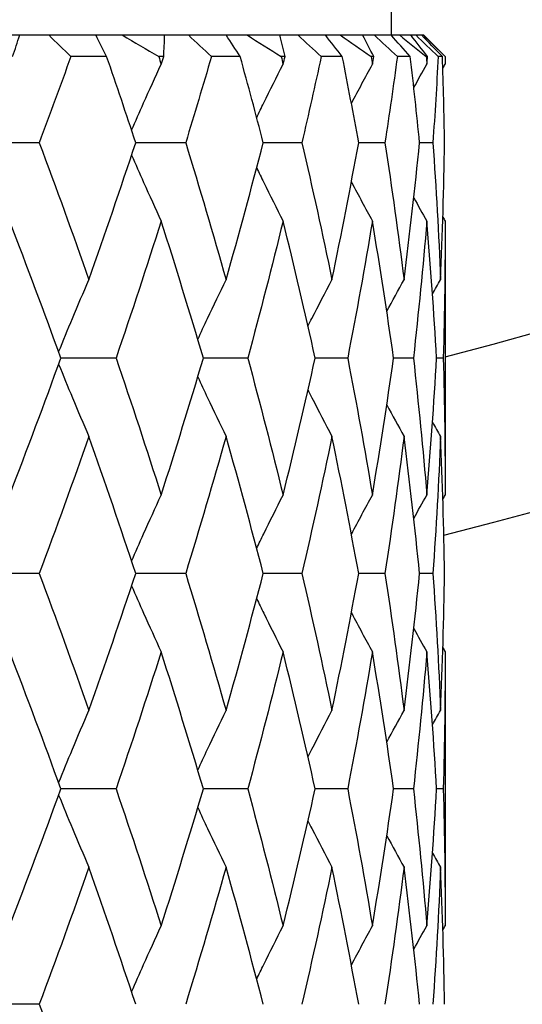
# Model space of a CAD drawing. Units: millimetres. Extents: x 30 to 1084, y 30 to 758.
# Drawn here: x 646 to 648, y 615 to 620 of the extents above; entities that cross this region are included whole.
import ezdxf

# ---------------------------------------------------------------- set-up
doc = ezdxf.new("R2010")
doc.units = ezdxf.units.MM
doc.header["$LTSCALE"] = 3.75
for name, color, linetype, lineweight, true_color in [('Dimension (ISO)', 7, 'Continuous', 18, 0x00003f), ('Visible (ISO)', 7, 'Continuous', 25, 0x00003f), ('Visible Narrow (ISO)', 7, 'Continuous', 25, 0x00003f)]:
    doc.layers.add(name, color=color, linetype=linetype, lineweight=lineweight, true_color=true_color)
doc.styles.add('Samuel Heath (ISO)', font='tahoma.ttf')
doc.dimstyles.new('Samuel Heath (ISO)', dxfattribs={"dimscale": 3.75, "dimtxt": 3, "dimasz": 2.5, "dimexe": 1, "dimexo": 1.5, "dimgap": 0.762, "dimtad": 0, "dimtih": 1, "dimtoh": 1, "dimrnd": 1e-08, "dimzin": 0, "dimdsep": 46, "dimtxsty": 'Samuel Heath (ISO)', "dimcen": 0.09, "dimdle": 10, "dimclrd": 256, "dimclre": 256, "dimclrt": 256, "dimazin": 0, "dimtfac": 1, "dimtmove": 0, "dimatfit": 3, "dimfxl": 0, "dimtolj": 1, "dimtzin": 0, "dimlwd": 15, "dimlwe": 15, "dimarcsym": 0})

# ---------------------------------------------------------------- blocks, each defined once
blk = doc.blocks.new('*D9')
at = {"layer": 'Defpoints', "color": 0, "transparency": 16777216}
for p in [(757.6522, 666.8423), (723.6083, 622.3787)]:
    blk.add_point(p, dxfattribs=at)
at = {"layer": 'Dimension (ISO)', "color": 176, "lineweight": 15, "true_color": 0x000080, "transparency": 16777216}
for p, q in [((751.9529, 659.3986), (729.3076, 629.8224)), ((723.6083, 622.3787), (678.899, 563.9852)), ((678.899, 563.9852), (669.524, 563.9852))]:
    blk.add_line(p, q, dxfattribs=at)
at = {"layer": 'Dimension (ISO)', "color": 176, "true_color": 0x000080, "transparency": 16777216}
for points in [[(750.7123, 660.3485), (753.1935, 658.4487), (757.6522, 666.8423)], [(728.067, 630.7723), (730.5483, 628.8725), (723.6083, 622.3787)]]:
    blk.add_solid(points, dxfattribs=at)
at = {"layer": 'Dimension (ISO)', "color": 176, "lineweight": 18, "true_color": 0x000080, "transparency": 16777216, "insert": (641.9501, 570.0438), "char_height": 11.25, "attachment_point": 2, "style": 'Samuel Heath (ISO)'}
blk.add_mtext('\\A1;∅56.00', dxfattribs=at)
blk = doc.blocks.new('*D10')
at = {"layer": 'Defpoints', "color": 0, "transparency": 16777216}
for p in [(660.523, 664.3153), (620.7375, 624.9057)]:
    blk.add_point(p, dxfattribs=at)
at = {"layer": 'Dimension (ISO)', "color": 176, "lineweight": 15, "true_color": 0x000080, "transparency": 16777216}
for p, q in [((653.8625, 657.7177), (627.398, 631.5033)), ((620.7375, 624.9057), (598.3633, 602.743)), ((598.3633, 602.743), (588.9883, 602.743))]:
    blk.add_line(p, q, dxfattribs=at)
at = {"layer": 'Dimension (ISO)', "color": 176, "true_color": 0x000080, "transparency": 16777216}
for points in [[(652.7629, 658.8278), (654.9621, 656.6076), (660.523, 664.3153)], [(626.2984, 632.6134), (628.4976, 630.3932), (620.7375, 624.9057)]]:
    blk.add_solid(points, dxfattribs=at)
at = {"layer": 'Dimension (ISO)', "color": 176, "lineweight": 18, "true_color": 0x000080, "transparency": 16777216, "insert": (561.4145, 608.8016), "char_height": 11.25, "attachment_point": 2, "style": 'Samuel Heath (ISO)'}
blk.add_mtext('\\A1;∅56.00', dxfattribs=at)

msp = doc.modelspace()

# ---------------------------------------------------------------- linework, layer by layer
at = {"layer": 'Visible (ISO)'}
for p, q in [((647.2803, 630.9943), (647.2803, 619.7943)), ((645.3185, 619.7943), (645.5557, 619.7943)), ((645.5557, 619.7943), (645.6905, 619.7943)), ((645.6905, 619.7943), (645.9084, 619.7943)), ((645.9084, 619.7943), (646.0313, 619.7943)), ((646.0313, 619.7943), (646.2285, 619.7943)), ((646.2285, 619.7943), (646.3388, 619.7943)), ((646.3388, 619.7943), (646.5141, 619.7943)), ((646.5141, 619.7943), (646.6111, 619.7943)), ((646.6111, 619.7943), (646.7634, 619.7943)), ((646.7634, 619.7943), (646.8466, 619.7943)), ((646.8466, 619.7943), (646.9749, 619.7943)), ((646.9749, 619.7943), (647.0437, 619.7943)), ((647.0437, 619.7943), (647.1473, 619.7943)), ((647.1473, 619.7943), (647.2012, 619.7943)), ((647.2012, 619.7943), (647.2795, 619.7943)), ((647.2795, 619.7943), (647.3183, 619.7943)), ((647.3183, 619.7943), (647.3708, 619.7943)), ((647.3708, 619.7943), (647.3941, 619.7943)), ((647.3941, 619.7943), (647.4204, 619.7943)), ((647.4204, 619.7943), (647.4282, 619.7943)), ((647.4282, 619.7943), (647.4303, 619.7943)), ((647.4303, 619.7943), (647.5303, 619.6943)), ((645.9593, 619.6943), (645.7931, 619.6943)), ((646.224, 619.6943), (646.201, 619.6943)), ((646.5793, 619.6943), (646.4456, 619.6943)), ((646.7871, 619.6943), (646.7693, 619.6943)), ((647.0529, 619.6943), (646.955, 619.6943)), ((647.1986, 619.6943), (647.1865, 619.6943)), ((647.3683, 619.6943), (647.3086, 619.6943)), ((647.4484, 619.6943), (647.4422, 619.6943)), ((647.5179, 619.6943), (647.4978, 619.6943)), ((647.5303, 619.6943), (647.5302, 619.6943)), ((647.5303, 619.6943), (647.5303, 619.6582)), ((645.6467, 619.2943), (645.3679, 619.2943)), ((646.3261, 619.2943), (646.0943, 619.2943)), ((646.8652, 619.2943), (646.6862, 619.2943)), ((647.2508, 619.2943), (647.129, 619.2943)), ((647.4734, 619.2943), (647.4117, 619.2943)), ((647.5303, 618.9304), (647.5303, 617.6582)), ((646.003, 618.2943), (645.7469, 618.2943)), ((646.6141, 618.2943), (646.4081, 618.2943)), ((647.0779, 618.2943), (646.927, 618.2943)), ((647.3829, 618.2943), (647.2909, 618.2943)), ((647.5217, 618.2943), (647.4907, 618.2943)), ((645.6467, 617.2943), (645.3679, 617.2943)), ((646.3261, 617.2943), (646.0943, 617.2943)), ((646.8652, 617.2943), (646.6862, 617.2943)), ((647.2508, 617.2943), (647.129, 617.2943)), ((647.4734, 617.2943), (647.4117, 617.2943)), ((647.5303, 616.9304), (647.5303, 615.6582)), ((646.003, 616.2943), (645.7469, 616.2943)), ((646.6141, 616.2943), (646.4081, 616.2943)), ((647.0779, 616.2943), (646.927, 616.2943)), ((647.3829, 616.2943), (647.2909, 616.2943)), ((647.5217, 616.2943), (647.4907, 616.2943)), ((645.6467, 615.2943), (645.3679, 615.2943))]:
    msp.add_line(p, q, dxfattribs=at)
msp.add_arc((640.6303, 644.6105), 28, 284.25308, 345.74692, dxfattribs=at)
for points in [[(645.5231, 619.6943), (645.5345, 619.7278), (645.5453, 619.7611), (645.5557, 619.7943)], [(645.6905, 619.7943), (645.7249, 619.7611), (645.7591, 619.7278), (645.7931, 619.6943)], [(645.9593, 619.6943), (645.942, 619.7278), (645.925, 619.7611), (645.9084, 619.7943)], [(646.0313, 619.7943), (646.0881, 619.7611), (646.1446, 619.7278), (646.201, 619.6943)], [(646.224, 619.6943), (646.226, 619.7278), (646.2275, 619.7611), (646.2285, 619.7943)], [(646.3388, 619.7943), (646.3746, 619.7611), (646.4102, 619.7278), (646.4456, 619.6943)], [(646.5793, 619.6943), (646.5573, 619.7278), (646.5356, 619.7611), (646.5141, 619.7943)], [(646.6111, 619.7943), (646.6641, 619.7611), (646.7169, 619.7278), (646.7693, 619.6943)], [(646.7871, 619.6943), (646.7797, 619.7278), (646.7718, 619.7611), (646.7634, 619.7943)], [(646.8466, 619.7943), (646.8828, 619.7611), (646.919, 619.7278), (646.955, 619.6943)], [(647.0529, 619.6943), (647.0267, 619.7278), (647.0007, 619.7611), (646.9749, 619.7943)], [(647.0437, 619.7943), (647.0916, 619.7611), (647.1392, 619.7278), (647.1865, 619.6943)], [(647.1986, 619.6943), (647.182, 619.7278), (647.1649, 619.7611), (647.1473, 619.7943)], [(647.2012, 619.7943), (647.2371, 619.7611), (647.2729, 619.7278), (647.3086, 619.6943)], [(647.3683, 619.6943), (647.3386, 619.7278), (647.309, 619.7611), (647.2795, 619.7943)], [(647.3183, 619.7943), (647.36, 619.7611), (647.4013, 619.7278), (647.4422, 619.6943)], [(647.4484, 619.6943), (647.4229, 619.7278), (647.3971, 619.7611), (647.3708, 619.7943)], [(647.3941, 619.7943), (647.4286, 619.7611), (647.4632, 619.7278), (647.4978, 619.6943)], [(647.5179, 619.6943), (647.4853, 619.7278), (647.4528, 619.7611), (647.4204, 619.7943)], [(647.4282, 619.7943), (647.4626, 619.7611), (647.4967, 619.7278), (647.5302, 619.6943)], [(645.7931, 619.6943), (645.7451, 619.561), (645.6964, 619.4277), (645.6467, 619.2943)], [(646.0943, 619.2943), (646.0502, 619.4277), (646.0052, 619.561), (645.9593, 619.6943)], [(646.201, 619.6943), (646.2048, 619.6823), (646.2087, 619.6703), (646.2125, 619.6582)], [(646.2125, 619.6582), (646.2163, 619.6703), (646.2202, 619.6823), (646.224, 619.6943)], [(646.4456, 619.6943), (646.4067, 619.561), (646.3669, 619.4277), (646.3261, 619.2943)], [(646.6862, 619.2943), (646.6516, 619.4277), (646.6159, 619.561), (646.5793, 619.6943)], [(646.7693, 619.6943), (646.7723, 619.6823), (646.7753, 619.6703), (646.7782, 619.6582)], [(646.7782, 619.6582), (646.7812, 619.6703), (646.7841, 619.6823), (646.7871, 619.6943)], [(646.955, 619.6943), (646.9261, 619.561), (646.8962, 619.4277), (646.8652, 619.2943)], [(647.129, 619.2943), (647.1047, 619.4277), (647.0793, 619.561), (647.0529, 619.6943)], [(647.1865, 619.6943), (647.1885, 619.6823), (647.1906, 619.6703), (647.1926, 619.6582)], [(647.1926, 619.6582), (647.1946, 619.6703), (647.1966, 619.6823), (647.1986, 619.6943)], [(647.3086, 619.6943), (647.2904, 619.561), (647.2712, 619.4277), (647.2508, 619.2943)], [(647.4117, 619.2943), (647.3984, 619.4277), (647.3839, 619.561), (647.3683, 619.6943)], [(647.4422, 619.6943), (647.4433, 619.6823), (647.4443, 619.6703), (647.4453, 619.6582)], [(647.4453, 619.6582), (647.4463, 619.6703), (647.4474, 619.6823), (647.4484, 619.6943)], [(647.4978, 619.6943), (647.4908, 619.561), (647.4826, 619.4277), (647.4734, 619.2943)], [(647.5275, 619.2943), (647.5254, 619.4277), (647.5222, 619.561), (647.5179, 619.6943)], [(647.5302, 619.6943), (647.5303, 619.6823), (647.5303, 619.6703), (647.5303, 619.6582)], [(647.3848, 619.55), (647.4047, 619.5862), (647.4249, 619.6223), (647.4453, 619.6582)], [(647.5196, 619.6395), (647.5231, 619.6458), (647.5267, 619.652), (647.5303, 619.6582)], [(645.6467, 619.2943), (645.7256, 619.0823), (645.8025, 618.8703), (645.8771, 618.6582)], [(645.8771, 618.6582), (645.9517, 618.8703), (646.0241, 619.0823), (646.0943, 619.2943)], [(646.3261, 619.2943), (646.391, 619.0823), (646.4535, 618.8703), (646.5135, 618.6582)], [(646.5135, 618.6582), (646.5735, 618.8703), (646.6311, 619.0823), (646.6862, 619.2943)], [(646.8652, 619.2943), (646.9144, 619.0823), (646.9611, 618.8703), (647.005, 618.6582)], [(647.005, 618.6582), (647.049, 618.8703), (647.0903, 619.0823), (647.129, 619.2943)], [(647.2508, 619.2943), (647.2832, 619.0823), (647.3128, 618.8703), (647.3396, 618.6582)], [(647.3396, 618.6582), (647.3665, 618.8703), (647.3905, 619.0823), (647.4117, 619.2943)], [(647.4734, 619.2943), (647.4881, 619.0823), (647.5, 618.8703), (647.509, 618.6582)], [(647.509, 618.6582), (647.518, 618.8703), (647.5242, 619.0823), (647.5275, 619.2943)], [(647.3848, 619.0387), (647.4047, 619.0025), (647.4249, 618.9664), (647.4453, 618.9304)], [(645.7469, 618.2943), (645.6698, 618.5064), (645.5906, 618.7184), (645.5093, 618.9304)], [(646.2125, 618.9304), (646.145, 618.7184), (646.0751, 618.5064), (646.003, 618.2943)], [(646.4081, 618.2943), (646.3452, 618.5064), (646.28, 618.7184), (646.2125, 618.9304)], [(646.7782, 618.9304), (646.7261, 618.7184), (646.6713, 618.5064), (646.6141, 618.2943)], [(646.927, 618.2943), (646.88, 618.5064), (646.8304, 618.7184), (646.7782, 618.9304)], [(647.1926, 618.9304), (647.1571, 618.7184), (647.1188, 618.5064), (647.0779, 618.2943)], [(647.2909, 618.2943), (647.2609, 618.5064), (647.2281, 618.7184), (647.1926, 618.9304)], [(647.4453, 618.9304), (647.4273, 618.7184), (647.4065, 618.5064), (647.3829, 618.2943)], [(647.4907, 618.2943), (647.4784, 618.5064), (647.4633, 618.7184), (647.4453, 618.9304)], [(647.5196, 618.9491), (647.5231, 618.9429), (647.5267, 618.9366), (647.5303, 618.9304)], [(647.5303, 618.9304), (647.5303, 618.7184), (647.5274, 618.5064), (647.5217, 618.2943)], [(647.2592, 618.5115), (647.2856, 618.5606), (647.3124, 618.6095), (647.3396, 618.6582)], [(647.4716, 618.5923), (647.484, 618.6143), (647.4965, 618.6363), (647.509, 618.6582)], [(645.5093, 617.6582), (645.5906, 617.8703), (645.6698, 618.0823), (645.7469, 618.2943)], [(646.003, 618.2943), (646.0751, 618.0823), (646.145, 617.8703), (646.2125, 617.6582)], [(646.2125, 617.6582), (646.28, 617.8703), (646.3452, 618.0823), (646.4081, 618.2943)], [(646.6141, 618.2943), (646.6713, 618.0823), (646.7261, 617.8703), (646.7782, 617.6582)], [(646.7782, 617.6582), (646.8304, 617.8703), (646.88, 618.0823), (646.927, 618.2943)], [(647.0779, 618.2943), (647.1188, 618.0823), (647.1571, 617.8703), (647.1926, 617.6582)], [(647.1926, 617.6582), (647.2281, 617.8703), (647.2609, 618.0823), (647.2909, 618.2943)], [(647.3829, 618.2943), (647.4065, 618.0823), (647.4273, 617.8703), (647.4453, 617.6582)], [(647.4453, 617.6582), (647.4633, 617.8703), (647.4784, 618.0823), (647.4907, 618.2943)], [(647.5217, 618.2943), (647.5274, 618.0823), (647.5303, 617.8703), (647.5303, 617.6582)], [(647.2592, 618.0772), (647.2856, 618.0281), (647.3124, 617.9791), (647.3396, 617.9304)], [(647.4716, 617.9964), (647.484, 617.9743), (647.4965, 617.9524), (647.509, 617.9304)], [(645.8771, 617.9304), (645.8025, 617.7184), (645.7256, 617.5064), (645.6467, 617.2943)], [(646.0943, 617.2943), (646.0241, 617.5064), (645.9517, 617.7184), (645.8771, 617.9304)], [(646.5135, 617.9304), (646.4535, 617.7184), (646.391, 617.5064), (646.3261, 617.2943)], [(646.6862, 617.2943), (646.6311, 617.5064), (646.5735, 617.7184), (646.5135, 617.9304)], [(647.005, 617.9304), (646.9611, 617.7184), (646.9144, 617.5064), (646.8652, 617.2943)], [(647.129, 617.2943), (647.0903, 617.5064), (647.049, 617.7184), (647.005, 617.9304)], [(647.3396, 617.9304), (647.3128, 617.7184), (647.2832, 617.5064), (647.2508, 617.2943)], [(647.4117, 617.2943), (647.3905, 617.5064), (647.3665, 617.7184), (647.3396, 617.9304)], [(647.509, 617.9304), (647.5, 617.7184), (647.4881, 617.5064), (647.4734, 617.2943)], [(647.5275, 617.2943), (647.5242, 617.5064), (647.518, 617.7184), (647.509, 617.9304)], [(647.3848, 617.55), (647.4047, 617.5862), (647.4249, 617.6223), (647.4453, 617.6582)], [(647.5196, 617.6395), (647.5231, 617.6458), (647.5267, 617.652), (647.5303, 617.6582)], [(645.6467, 617.2943), (645.7256, 617.0823), (645.8025, 616.8703), (645.8771, 616.6582)], [(645.8771, 616.6582), (645.9517, 616.8703), (646.0241, 617.0823), (646.0943, 617.2943)], [(646.3261, 617.2943), (646.391, 617.0823), (646.4535, 616.8703), (646.5135, 616.6582)], [(646.5135, 616.6582), (646.5735, 616.8703), (646.6311, 617.0823), (646.6862, 617.2943)], [(646.8652, 617.2943), (646.9144, 617.0823), (646.9611, 616.8703), (647.005, 616.6582)], [(647.005, 616.6582), (647.049, 616.8703), (647.0903, 617.0823), (647.129, 617.2943)], [(647.2508, 617.2943), (647.2832, 617.0823), (647.3128, 616.8703), (647.3396, 616.6582)], [(647.3396, 616.6582), (647.3665, 616.8703), (647.3905, 617.0823), (647.4117, 617.2943)], [(647.4734, 617.2943), (647.4881, 617.0823), (647.5, 616.8703), (647.509, 616.6582)], [(647.509, 616.6582), (647.518, 616.8703), (647.5242, 617.0823), (647.5275, 617.2943)], [(647.3848, 617.0387), (647.4047, 617.0025), (647.4249, 616.9664), (647.4453, 616.9304)], [(647.5196, 616.9491), (647.5231, 616.9429), (647.5267, 616.9366), (647.5303, 616.9304)], [(645.7469, 616.2943), (645.6698, 616.5064), (645.5906, 616.7184), (645.5093, 616.9304)], [(646.2125, 616.9304), (646.145, 616.7184), (646.0751, 616.5064), (646.003, 616.2943)], [(646.4081, 616.2943), (646.3452, 616.5064), (646.28, 616.7184), (646.2125, 616.9304)], [(646.7782, 616.9304), (646.7261, 616.7184), (646.6713, 616.5064), (646.6141, 616.2943)], [(646.927, 616.2943), (646.88, 616.5064), (646.8304, 616.7184), (646.7782, 616.9304)], [(647.1926, 616.9304), (647.1571, 616.7184), (647.1188, 616.5064), (647.0779, 616.2943)], [(647.2909, 616.2943), (647.2609, 616.5064), (647.2281, 616.7184), (647.1926, 616.9304)], [(647.4453, 616.9304), (647.4273, 616.7184), (647.4065, 616.5064), (647.3829, 616.2943)], [(647.4907, 616.2943), (647.4784, 616.5064), (647.4633, 616.7184), (647.4453, 616.9304)], [(647.5303, 616.9304), (647.5303, 616.7184), (647.5274, 616.5064), (647.5217, 616.2943)], [(647.2592, 616.5115), (647.2856, 616.5606), (647.3124, 616.6095), (647.3396, 616.6582)], [(647.4716, 616.5923), (647.484, 616.6143), (647.4965, 616.6363), (647.509, 616.6582)], [(645.5093, 615.6582), (645.5906, 615.8703), (645.6698, 616.0823), (645.7469, 616.2943)], [(646.003, 616.2943), (646.0751, 616.0823), (646.145, 615.8703), (646.2125, 615.6582)], [(646.2125, 615.6582), (646.28, 615.8703), (646.3452, 616.0823), (646.4081, 616.2943)], [(646.6141, 616.2943), (646.6713, 616.0823), (646.7261, 615.8703), (646.7782, 615.6582)], [(646.7782, 615.6582), (646.8304, 615.8703), (646.88, 616.0823), (646.927, 616.2943)], [(647.0779, 616.2943), (647.1188, 616.0823), (647.1571, 615.8703), (647.1926, 615.6582)], [(647.1926, 615.6582), (647.2281, 615.8703), (647.2609, 616.0823), (647.2909, 616.2943)], [(647.3829, 616.2943), (647.4065, 616.0823), (647.4273, 615.8703), (647.4453, 615.6582)], [(647.4453, 615.6582), (647.4633, 615.8703), (647.4784, 616.0823), (647.4907, 616.2943)], [(647.5217, 616.2943), (647.5274, 616.0823), (647.5303, 615.8703), (647.5303, 615.6582)], [(647.2592, 616.0772), (647.2856, 616.0281), (647.3124, 615.9791), (647.3396, 615.9304)], [(647.4716, 615.9964), (647.484, 615.9743), (647.4965, 615.9524), (647.509, 615.9304)], [(645.8771, 615.9304), (645.8025, 615.7184), (645.7256, 615.5064), (645.6467, 615.2943)], [(646.0943, 615.2943), (646.0241, 615.5064), (645.9517, 615.7184), (645.8771, 615.9304)], [(646.5135, 615.9304), (646.4535, 615.7184), (646.391, 615.5064), (646.3261, 615.2943)], [(646.6862, 615.2943), (646.6311, 615.5064), (646.5735, 615.7184), (646.5135, 615.9304)], [(647.005, 615.9304), (646.9611, 615.7184), (646.9144, 615.5064), (646.8652, 615.2943)], [(647.129, 615.2943), (647.0903, 615.5064), (647.049, 615.7184), (647.005, 615.9304)], [(647.3396, 615.9304), (647.3128, 615.7184), (647.2832, 615.5064), (647.2508, 615.2943)], [(647.4117, 615.2943), (647.3905, 615.5064), (647.3665, 615.7184), (647.3396, 615.9304)], [(647.509, 615.9304), (647.5, 615.7184), (647.4881, 615.5064), (647.4734, 615.2943)], [(647.5275, 615.2943), (647.5242, 615.5064), (647.518, 615.7184), (647.509, 615.9304)], [(647.3848, 615.55), (647.4047, 615.5862), (647.4249, 615.6223), (647.4453, 615.6582)], [(647.5196, 615.6395), (647.5231, 615.6458), (647.5267, 615.652), (647.5303, 615.6582)], [(645.6467, 615.2943), (645.7256, 615.0823), (645.8025, 614.8703), (645.8771, 614.6582)]]:
    msp.add_open_spline(points, degree=3, dxfattribs=at)
for points, knots in [([(646.0753, 619.3517), (646.0936, 619.3942), (646.1121, 619.4365), (646.1577, 619.5388), (646.1849, 619.5987), (646.2125, 619.6582)], [0.00649138, 0.00649138, 0.00649138, 0.00649138, 0.02093369, 0.02093369, 0.04152754, 0.04152754, 0.04152754, 0.04152754]), ([(646.6556, 619.4112), (646.6664, 619.4337), (646.6774, 619.4562), (646.7178, 619.5388), (646.7478, 619.5987), (646.7782, 619.6582)], [0.01324739, 0.01324739, 0.01324739, 0.01324739, 0.02093369, 0.02093369, 0.04152754, 0.04152754, 0.04152754, 0.04152754]), ([(647.0952, 619.4759), (647.0957, 619.4768), (647.0962, 619.4778), (647.1281, 619.5388), (647.1601, 619.5987), (647.1926, 619.6582)], [0.02061964, 0.02061964, 0.02061964, 0.02061964, 0.02093369, 0.02093369, 0.04152754, 0.04152754, 0.04152754, 0.04152754]), ([(646.0753, 619.237), (646.0936, 619.1945), (646.1121, 619.1522), (646.1577, 619.0498), (646.1849, 618.99), (646.2125, 618.9304)], [0.00649138, 0.00649138, 0.00649138, 0.00649138, 0.02093369, 0.02093369, 0.04152754, 0.04152754, 0.04152754, 0.04152754]), ([(646.6556, 619.1774), (646.6664, 619.1549), (646.6774, 619.1324), (646.7178, 619.0498), (646.7478, 618.99), (646.7782, 618.9304)], [0.01324739, 0.01324739, 0.01324739, 0.01324739, 0.02093369, 0.02093369, 0.04152754, 0.04152754, 0.04152754, 0.04152754]), ([(647.0952, 619.1127), (647.0957, 619.1118), (647.0962, 619.1109), (647.1281, 619.0498), (647.1601, 618.99), (647.1926, 618.9304)], [0.02061964, 0.02061964, 0.02061964, 0.02061964, 0.02093369, 0.02093369, 0.04152754, 0.04152754, 0.04152754, 0.04152754]), ([(645.7365, 618.3229), (645.7575, 618.375), (645.7788, 618.427), (645.8255, 618.5388), (645.8511, 618.5987), (645.8771, 618.6582)], [0.00323198, 0.00323198, 0.00323198, 0.00323198, 0.02093369, 0.02093369, 0.04152754, 0.04152754, 0.04152754, 0.04152754]), ([(646.3823, 618.381), (646.3972, 618.4136), (646.4123, 618.4462), (646.4557, 618.5388), (646.4844, 618.5987), (646.5135, 618.6582)], [0.00981621, 0.00981621, 0.00981621, 0.00981621, 0.02093369, 0.02093369, 0.04152754, 0.04152754, 0.04152754, 0.04152754]), ([(646.8937, 618.4427), (646.8997, 618.4547), (646.9058, 618.4667), (646.9424, 618.5388), (646.9735, 618.5987), (647.005, 618.6582)], [0.01683078, 0.01683078, 0.01683078, 0.01683078, 0.02093369, 0.02093369, 0.04152754, 0.04152754, 0.04152754, 0.04152754]), ([(645.7365, 618.2657), (645.7575, 618.2136), (645.7788, 618.1617), (645.8255, 618.0498), (645.8511, 617.99), (645.8771, 617.9304)], [0.00323198, 0.00323198, 0.00323198, 0.00323198, 0.02093369, 0.02093369, 0.04152754, 0.04152754, 0.04152754, 0.04152754]), ([(646.3823, 618.2076), (646.3972, 618.175), (646.4123, 618.1424), (646.4557, 618.0498), (646.4844, 617.99), (646.5135, 617.9304)], [0.00981621, 0.00981621, 0.00981621, 0.00981621, 0.02093369, 0.02093369, 0.04152754, 0.04152754, 0.04152754, 0.04152754]), ([(646.8937, 618.146), (646.8997, 618.1339), (646.9058, 618.122), (646.9424, 618.0498), (646.9735, 617.99), (647.005, 617.9304)], [0.01683078, 0.01683078, 0.01683078, 0.01683078, 0.02093369, 0.02093369, 0.04152754, 0.04152754, 0.04152754, 0.04152754]), ([(646.0753, 617.3517), (646.0936, 617.3942), (646.1121, 617.4365), (646.1577, 617.5388), (646.1849, 617.5987), (646.2125, 617.6582)], [0.00649138, 0.00649138, 0.00649138, 0.00649138, 0.02093369, 0.02093369, 0.04152754, 0.04152754, 0.04152754, 0.04152754]), ([(646.6556, 617.4112), (646.6664, 617.4337), (646.6774, 617.4562), (646.7178, 617.5388), (646.7478, 617.5987), (646.7782, 617.6582)], [0.01324739, 0.01324739, 0.01324739, 0.01324739, 0.02093369, 0.02093369, 0.04152754, 0.04152754, 0.04152754, 0.04152754]), ([(647.0952, 617.4759), (647.0957, 617.4768), (647.0962, 617.4778), (647.1281, 617.5388), (647.1601, 617.5987), (647.1926, 617.6582)], [0.02061964, 0.02061964, 0.02061964, 0.02061964, 0.02093369, 0.02093369, 0.04152754, 0.04152754, 0.04152754, 0.04152754]), ([(646.0753, 617.237), (646.0936, 617.1945), (646.1121, 617.1522), (646.1577, 617.0498), (646.1849, 616.99), (646.2125, 616.9304)], [0.00649138, 0.00649138, 0.00649138, 0.00649138, 0.02093369, 0.02093369, 0.04152754, 0.04152754, 0.04152754, 0.04152754]), ([(646.6556, 617.1774), (646.6664, 617.1549), (646.6774, 617.1324), (646.7178, 617.0498), (646.7478, 616.99), (646.7782, 616.9304)], [0.01324739, 0.01324739, 0.01324739, 0.01324739, 0.02093369, 0.02093369, 0.04152754, 0.04152754, 0.04152754, 0.04152754]), ([(647.0952, 617.1127), (647.0957, 617.1118), (647.0962, 617.1109), (647.1281, 617.0498), (647.1601, 616.99), (647.1926, 616.9304)], [0.02061964, 0.02061964, 0.02061964, 0.02061964, 0.02093369, 0.02093369, 0.04152754, 0.04152754, 0.04152754, 0.04152754]), ([(645.7365, 616.3229), (645.7575, 616.375), (645.7788, 616.427), (645.8255, 616.5388), (645.8511, 616.5987), (645.8771, 616.6582)], [0.00323198, 0.00323198, 0.00323198, 0.00323198, 0.02093369, 0.02093369, 0.04152754, 0.04152754, 0.04152754, 0.04152754]), ([(646.3823, 616.381), (646.3972, 616.4136), (646.4123, 616.4462), (646.4557, 616.5388), (646.4844, 616.5987), (646.5135, 616.6582)], [0.00981621, 0.00981621, 0.00981621, 0.00981621, 0.02093369, 0.02093369, 0.04152754, 0.04152754, 0.04152754, 0.04152754]), ([(646.8937, 616.4427), (646.8997, 616.4547), (646.9058, 616.4667), (646.9424, 616.5388), (646.9735, 616.5987), (647.005, 616.6582)], [0.01683078, 0.01683078, 0.01683078, 0.01683078, 0.02093369, 0.02093369, 0.04152754, 0.04152754, 0.04152754, 0.04152754]), ([(645.7365, 616.2657), (645.7575, 616.2136), (645.7788, 616.1617), (645.8255, 616.0498), (645.8511, 615.99), (645.8771, 615.9304)], [0.00323198, 0.00323198, 0.00323198, 0.00323198, 0.02093369, 0.02093369, 0.04152754, 0.04152754, 0.04152754, 0.04152754]), ([(646.3823, 616.2076), (646.3972, 616.175), (646.4123, 616.1424), (646.4557, 616.0498), (646.4844, 615.99), (646.5135, 615.9304)], [0.00981621, 0.00981621, 0.00981621, 0.00981621, 0.02093369, 0.02093369, 0.04152754, 0.04152754, 0.04152754, 0.04152754]), ([(646.8937, 616.146), (646.8997, 616.1339), (646.9058, 616.122), (646.9424, 616.0498), (646.9735, 615.99), (647.005, 615.9304)], [0.01683078, 0.01683078, 0.01683078, 0.01683078, 0.02093369, 0.02093369, 0.04152754, 0.04152754, 0.04152754, 0.04152754]), ([(646.0753, 615.3517), (646.0936, 615.3942), (646.1121, 615.4365), (646.1577, 615.5388), (646.1849, 615.5987), (646.2125, 615.6582)], [0.00649138, 0.00649138, 0.00649138, 0.00649138, 0.02093369, 0.02093369, 0.04152754, 0.04152754, 0.04152754, 0.04152754]), ([(646.6556, 615.4112), (646.6664, 615.4337), (646.6774, 615.4562), (646.7178, 615.5388), (646.7478, 615.5987), (646.7782, 615.6582)], [0.01324739, 0.01324739, 0.01324739, 0.01324739, 0.02093369, 0.02093369, 0.04152754, 0.04152754, 0.04152754, 0.04152754]), ([(647.0952, 615.4759), (647.0957, 615.4768), (647.0962, 615.4778), (647.1281, 615.5388), (647.1601, 615.5987), (647.1926, 615.6582)], [0.02061964, 0.02061964, 0.02061964, 0.02061964, 0.02093369, 0.02093369, 0.04152754, 0.04152754, 0.04152754, 0.04152754])]:
    msp.add_open_spline(points, degree=3, knots=knots, dxfattribs=at)
at = {"layer": 'Visible Narrow (ISO)'}
msp.add_arc((640.6303, 644.6105), 27.2, 284.69517, 345.30483, dxfattribs=at)

# ---------------------------------------------------------------- dimensions: what is measured, and where the dimension line sits
at = {"layer": 'Dimension (ISO)', "color": 176, "lineweight": 18, "true_color": 0x000080}
for p1, p2, picture, middle in [((757.6522, 666.8423), (723.6083, 622.3787), '*D9', (641.9501, 563.9852)), ((660.523, 664.3153), (620.7375, 624.9057), '*D10', (561.4145, 602.743))]:
    dim = msp.add_diameter_dim_2p(p1=p1, p2=p2, dimstyle='Samuel Heath (ISO)', override={"dimgap": 0.762, "dimdec": 2, "dimlfac": 1, "dimtol": 0, "dimlim": 0, "dimtp": 0, "dimtm": 0, "dimtdec": 2, "dimatfit": 2}, dxfattribs=at)
    dim.commit()
    dim.dimension.update_dxf_attribs({"geometry": picture, "text_midpoint": middle, "dimtype": 163})

doc.saveas('drawing.dxf')
